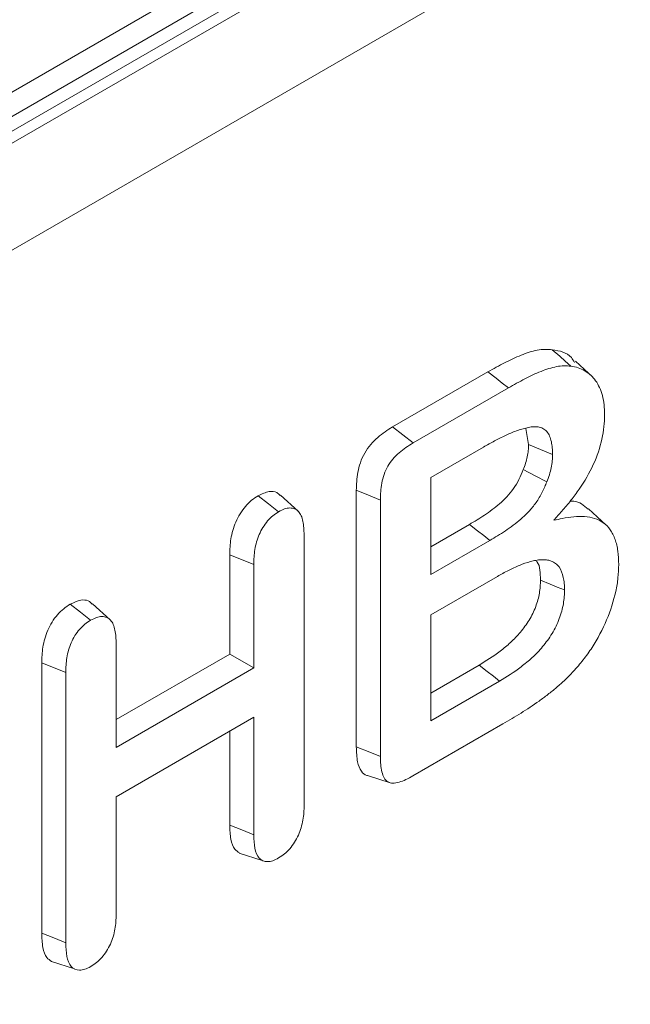
# Model space of a CAD drawing. Units: millimetres. Extents: x 2194 to 10594, y 2545 to 8485.
# Drawn here: x 8864 to 8873, y 6722 to 6736 of the extents above; entities that cross this region are included whole.
import ezdxf

# ---------------------------------------------------------------- set-up
doc = ezdxf.new("R2010")
doc.units = ezdxf.units.MM
doc.linetypes.add('SLD-SOLID', pattern=[0])
doc.layers.add('ACO_DRAINAGE', color=7, linetype='Continuous')

# ---------------------------------------------------------------- blocks, each defined once
blk = doc.blocks.new('ACO - 4941 - ISO')
at = {"layer": 'ACO_DRAINAGE', "linetype": 'SLD-SOLID', "lineweight": 18}
for p, q in [((26.897, 131.199), (114.525, 181.785)), ((26.546, 130.658), (114.461, 181.411)), ((25.802, 130.026), (114.205, 181.059)), ((25.955, 129.947), (114.298, 180.946)), ((114.824, 179.772), (26.597, 128.839)), ((81.53, 154.715), (81.427, 154.806)), ((81.608, 154.646), (81.53, 154.715)), ((81.685, 154.578), (81.608, 154.646)), ((81.989, 154.426), (81.747, 154.646)), ((79.219, 153.739), (80.538, 154.5)), ((80.651, 154.412), (80.538, 154.5)), ((80.736, 154.345), (80.651, 154.412)), ((79.503, 153.518), (80.821, 154.279)), ((80.821, 154.279), (80.736, 154.345)), ((79.503, 153.518), (79.219, 153.739)), ((81.099, 153.495), (81.062, 153.717)), ((80.478, 153.462), (79.747, 153.039)), ((81.266, 153.427), (81.099, 153.495)), ((81.432, 153.36), (81.266, 153.427)), ((79.747, 153.039), (79.747, 151.699)), ((81.19, 153.065), (81.027, 153.149)), ((81.353, 152.981), (81.19, 153.065)), ((77.504, 152.679), (77.362, 152.789)), ((77.913, 152.577), (77.67, 152.798)), ((78.719, 149.32), (78.719, 152.864)), ((78.885, 152.796), (78.719, 152.864)), ((79.051, 152.729), (78.885, 152.796)), ((77.645, 152.568), (77.504, 152.679)), ((79.051, 149.186), (79.051, 152.729)), ((82.049, 152.495), (81.927, 152.606)), ((82.17, 152.385), (82.049, 152.495)), ((79.747, 152.084), (80.282, 152.393)), ((80.396, 152.304), (80.282, 152.393)), ((77.997, 152.246), (77.997, 148.515)), ((80.48, 152.238), (80.396, 152.304)), ((80.565, 152.172), (80.48, 152.238)), ((79.747, 151.699), (80.565, 152.172)), ((76.969, 150.602), (76.969, 151.974)), ((77.301, 151.839), (76.969, 151.974)), ((77.301, 150.41), (77.301, 151.839)), ((80.67, 151.674), (79.747, 151.141)), ((81.397, 151.568), (81.264, 151.622)), ((81.497, 151.527), (81.397, 151.568)), ((81.597, 151.487), (81.497, 151.527)), ((74.905, 151.178), (74.764, 151.289)), ((75.314, 151.076), (75.071, 151.297)), ((75.046, 151.068), (74.905, 151.178)), ((79.747, 151.141), (79.747, 149.679)), ((75.398, 150.74), (75.398, 149.311)), ((75.398, 149.696), (76.969, 150.602)), ((77.301, 150.41), (76.969, 150.602)), ((74.37, 146.747), (74.37, 150.48)), ((74.703, 150.345), (74.37, 150.48)), ((74.703, 146.613), (74.703, 150.345)), ((75.398, 149.311), (77.301, 150.41)), ((79.747, 150.063), (80.415, 150.448)), ((80.528, 150.36), (80.415, 150.448)), ((80.613, 150.294), (80.528, 150.36)), ((79.747, 149.679), (80.698, 150.228)), ((80.698, 150.228), (80.613, 150.294)), ((77.301, 149.729), (75.398, 148.631)), ((77.301, 148.105), (77.301, 149.729)), ((80.746, 149.636), (79.502, 148.917)), ((76.969, 148.239), (76.969, 149.537)), ((78.905, 149.245), (78.719, 149.32)), ((79.051, 149.186), (78.905, 149.245)), ((78.874, 148.923), (79.187, 148.823)), ((75.398, 148.631), (75.398, 147.006)), ((77.135, 148.172), (76.969, 148.239)), ((77.301, 148.105), (77.135, 148.172)), ((77.101, 147.852), (77.419, 147.75)), ((74.536, 146.68), (74.37, 146.747)), ((74.703, 146.613), (74.536, 146.68)), ((74.503, 146.353), (74.821, 146.251))]:
    blk.add_line(p, q, dxfattribs=at)
for points, knots in [([(80.538, 154.5), (80.615, 154.543), (80.692, 154.586), (80.844, 154.664), (80.921, 154.7), (81.034, 154.746), (81.072, 154.759), (81.147, 154.783), (81.184, 154.792), (81.256, 154.806), (81.292, 154.81), (81.361, 154.811), (81.394, 154.808), (81.427, 154.806)], [0, 0, 0, 0, 0.25, 0.25, 0.5, 0.5, 0.625, 0.625, 0.75, 0.75, 0.875, 0.875, 1, 1, 1, 1]), ([(81.427, 154.806), (81.529, 154.789), (81.656, 154.768), (81.721, 154.654), (81.735, 154.631)], [0, 0, 0, 0, 0.796868, 1, 1, 1, 1]), ([(80.821, 154.279), (80.897, 154.322), (80.973, 154.365), (81.123, 154.441), (81.198, 154.477), (81.309, 154.521), (81.345, 154.534), (81.417, 154.556), (81.453, 154.566), (81.522, 154.579), (81.555, 154.582), (81.62, 154.583), (81.652, 154.581), (81.685, 154.578)], [0.0003072, 0.0003072, 0.0003072, 0.0003072, 0.25, 0.25, 0.5, 0.5, 0.625, 0.625, 0.75, 0.75, 0.875, 0.875, 0.9988494, 0.9988494, 0.9988494, 0.9988494]), ([(81.685, 154.578), (81.721, 154.573), (81.754, 154.567), (81.818, 154.547), (81.848, 154.532), (81.935, 154.481), (81.987, 154.436), (82.047, 154.349), (82.065, 154.317), (82.097, 154.247), (82.11, 154.211), (82.131, 154.133), (82.138, 154.089), (82.149, 154.003), (82.15, 153.959), (82.151, 153.91)], [0.0010181, 0.0010181, 0.0010181, 0.0010181, 0.125, 0.125, 0.25, 0.25, 0.5, 0.5, 0.625, 0.625, 0.75, 0.75, 0.875, 0.875, 0.9987508, 0.9987508, 0.9987508, 0.9987508]), ([(82.151, 153.91), (82.149, 153.853), (82.147, 153.798), (82.136, 153.688), (82.127, 153.63), (82.088, 153.454), (82.048, 153.336), (81.942, 153.102), (81.876, 152.989), (81.764, 152.827), (81.726, 152.776), (81.645, 152.675), (81.602, 152.626), (81.559, 152.576), (81.523, 152.534), (81.487, 152.493), (81.451, 152.451)], [0.001124, 0.001124, 0.001124, 0.001124, 0.125, 0.125, 0.25, 0.25, 0.5, 0.5, 0.75, 0.75, 0.875, 0.875, 1, 1, 1, 1.103459, 1.103459, 1.103459, 1.103459]), ([(78.719, 152.864), (78.72, 152.904), (78.721, 152.945), (78.727, 153.027), (78.732, 153.07), (78.749, 153.157), (78.76, 153.201), (78.791, 153.29), (78.81, 153.335), (78.859, 153.42), (78.887, 153.46), (78.948, 153.532), (78.981, 153.564), (79.048, 153.623), (79.082, 153.649), (79.15, 153.696), (79.185, 153.717), (79.219, 153.739)], [0, 0, 0, 0, 0.125, 0.125, 0.25, 0.25, 0.375, 0.375, 0.5, 0.5, 0.625, 0.625, 0.75, 0.75, 0.875, 0.875, 1, 1, 1, 1]), ([(81.432, 153.361), (81.432, 153.39), (81.431, 153.42), (81.426, 153.479), (81.421, 153.508), (81.409, 153.561), (81.401, 153.587), (81.381, 153.635), (81.368, 153.657), (81.336, 153.693), (81.318, 153.708), (81.277, 153.73), (81.254, 153.736), (81.207, 153.743), (81.182, 153.743), (81.132, 153.738), (81.107, 153.734), (81.058, 153.723), (81.033, 153.717), (80.983, 153.702), (80.957, 153.694), (80.906, 153.675), (80.881, 153.665), (80.831, 153.644), (80.806, 153.633), (80.729, 153.597), (80.68, 153.571), (80.579, 153.519), (80.528, 153.49), (80.478, 153.462)], [0, 0, 0, 0, 0.0625, 0.0625, 0.125, 0.125, 0.1875, 0.1875, 0.25, 0.25, 0.3125, 0.3125, 0.375, 0.375, 0.4375, 0.4375, 0.5, 0.5, 0.5625, 0.5625, 0.625, 0.625, 0.6875, 0.6875, 0.75, 0.75, 0.875, 0.875, 1, 1, 1, 1]), ([(79.051, 152.729), (79.052, 152.769), (79.053, 152.808), (79.059, 152.885), (79.064, 152.924), (79.08, 153.004), (79.09, 153.044), (79.116, 153.122), (79.133, 153.16), (79.173, 153.23), (79.197, 153.264), (79.25, 153.326), (79.279, 153.355), (79.34, 153.409), (79.372, 153.433), (79.435, 153.477), (79.469, 153.497), (79.503, 153.518)], [0.000822, 0.000822, 0.000822, 0.000822, 0.125, 0.125, 0.25, 0.25, 0.375, 0.375, 0.5, 0.5, 0.625, 0.625, 0.75, 0.75, 0.875, 0.875, 0.9991082, 0.9991082, 0.9991082, 0.9991082]), ([(81.027, 153.149), (81.039, 153.179), (81.05, 153.208), (81.068, 153.268), (81.075, 153.297), (81.088, 153.356), (81.093, 153.385), (81.098, 153.441), (81.099, 153.468), (81.099, 153.495)], [0, 0, 0, 0, 0.25, 0.25, 0.5, 0.5, 0.75, 0.75, 1, 1, 1, 1]), ([(81.354, 152.982), (81.365, 153.012), (81.377, 153.044), (81.398, 153.112), (81.406, 153.145), (81.419, 153.207), (81.425, 153.239), (81.431, 153.303), (81.431, 153.332), (81.432, 153.359)], [0, 0, 0, 0, 0.25, 0.25, 0.5, 0.5, 0.75, 0.75, 1, 1, 1, 1]), ([(80.282, 152.393), (80.352, 152.434), (80.423, 152.475), (80.562, 152.57), (80.632, 152.621), (80.734, 152.708), (80.768, 152.74), (80.832, 152.809), (80.863, 152.847), (80.92, 152.927), (80.945, 152.97), (80.99, 153.059), (81.009, 153.104), (81.027, 153.149)], [0, 0, 0, 0, 0.25, 0.25, 0.5, 0.5, 0.625, 0.625, 0.75, 0.75, 0.875, 0.875, 1, 1, 1, 1]), ([(80.566, 152.172), (80.635, 152.213), (80.708, 152.256), (80.851, 152.353), (80.922, 152.405), (81.031, 152.498), (81.067, 152.532), (81.138, 152.608), (81.172, 152.649), (81.235, 152.739), (81.264, 152.788), (81.314, 152.886), (81.334, 152.935), (81.352, 152.98)], [0, 0, 0, 0, 0.25, 0.25, 0.5, 0.5, 0.625, 0.625, 0.75, 0.75, 0.875, 0.875, 1, 1, 1, 1]), ([(76.969, 151.974), (76.97, 152.045), (76.973, 152.117), (76.998, 152.268), (77.019, 152.347), (77.069, 152.464), (77.089, 152.502), (77.135, 152.575), (77.16, 152.61), (77.213, 152.673), (77.242, 152.702), (77.302, 152.75), (77.332, 152.769), (77.362, 152.789)], [0, 0, 0, 0, 0.25, 0.25, 0.5, 0.5, 0.625, 0.625, 0.75, 0.75, 0.875, 0.875, 1, 1, 1, 1]), ([(77.362, 152.789), (77.413, 152.813), (77.506, 152.856), (77.612, 152.847), (77.652, 152.807), (77.667, 152.792)], [0, 0, 0, 0, 0.434341, 0.782017, 1, 1, 1, 1]), ([(81.672, 152.711), (81.69, 152.712), (81.793, 152.719), (81.865, 152.654), (81.924, 152.601)], [0, 0, 0, 0, 0.169819, 1, 1, 1, 1]), ([(77.301, 151.839), (77.303, 151.91), (77.305, 151.976), (77.329, 152.115), (77.348, 152.186), (77.391, 152.287), (77.408, 152.32), (77.448, 152.383), (77.47, 152.414), (77.515, 152.468), (77.539, 152.491), (77.589, 152.532), (77.616, 152.549), (77.645, 152.568)], [0.0008721, 0.0008721, 0.0008721, 0.0008721, 0.25, 0.25, 0.5, 0.5, 0.625, 0.625, 0.75, 0.75, 0.875, 0.875, 0.996626, 0.996626, 0.996626, 0.996626]), ([(77.645, 152.568), (77.675, 152.584), (77.702, 152.598), (77.751, 152.615), (77.776, 152.619), (77.824, 152.62), (77.846, 152.616), (77.886, 152.6), (77.904, 152.587), (77.934, 152.555), (77.947, 152.536), (77.967, 152.49), (77.975, 152.463), (77.993, 152.379), (77.995, 152.316), (77.997, 152.246)], [0.0033431, 0.0033431, 0.0033431, 0.0033431, 0.125, 0.125, 0.25, 0.25, 0.375, 0.375, 0.5, 0.5, 0.625, 0.625, 0.75, 0.75, 0.9991309, 0.9991309, 0.9991309, 0.9991309]), ([(81.451, 152.451), (81.489, 152.459), (81.527, 152.466), (81.565, 152.474), (81.62, 152.484), (81.673, 152.494), (81.776, 152.503), (81.827, 152.505), (81.924, 152.498), (81.97, 152.489), (82.057, 152.461), (82.097, 152.441), (82.169, 152.389), (82.202, 152.356), (82.243, 152.299), (82.255, 152.278), (82.278, 152.233), (82.288, 152.21), (82.305, 152.161), (82.312, 152.135), (82.325, 152.079), (82.33, 152.051), (82.342, 151.966), (82.344, 151.904), (82.346, 151.838)], [-0.086653, -0.086653, -0.086653, -0.086653, 0, 0, 0, 0.125, 0.125, 0.25, 0.25, 0.375, 0.375, 0.5, 0.5, 0.625, 0.625, 0.6875, 0.6875, 0.75, 0.75, 0.8125, 0.8125, 0.875, 0.875, 0.998958, 0.998958, 0.998958, 0.998958]), ([(81.597, 151.488), (81.596, 151.517), (81.596, 151.547), (81.591, 151.607), (81.586, 151.634), (81.568, 151.714), (81.55, 151.765), (81.507, 151.824), (81.49, 151.84), (81.454, 151.867), (81.434, 151.878), (81.391, 151.895), (81.369, 151.899), (81.323, 151.905), (81.299, 151.906), (81.25, 151.903), (81.226, 151.9), (81.177, 151.892), (81.152, 151.886), (81.075, 151.866), (81.025, 151.848), (80.924, 151.806), (80.872, 151.782), (80.77, 151.73), (80.72, 151.702), (80.67, 151.674)], [0, 0, 0, 0, 0.0625, 0.0625, 0.125, 0.125, 0.25, 0.25, 0.3125, 0.3125, 0.375, 0.375, 0.4375, 0.4375, 0.5, 0.5, 0.5625, 0.5625, 0.625, 0.625, 0.75, 0.75, 0.875, 0.875, 1, 1, 1, 1]), ([(81.264, 151.622), (81.263, 151.719), (81.262, 151.825), (81.213, 151.88), (81.209, 151.885)], [0, 0, 0, 0, 0.919767, 1, 1, 1, 1]), ([(82.346, 151.838), (82.344, 151.776), (82.342, 151.716), (82.33, 151.594), (82.319, 151.531), (82.276, 151.336), (82.234, 151.204), (82.123, 150.942), (82.056, 150.814), (81.94, 150.633), (81.898, 150.575), (81.812, 150.467), (81.766, 150.414), (81.718, 150.36)], [0.0011294, 0.0011294, 0.0011294, 0.0011294, 0.125, 0.125, 0.25, 0.25, 0.5, 0.5, 0.75, 0.75, 0.875, 0.875, 0.9987743, 0.9987743, 0.9987743, 0.9987743]), ([(80.415, 150.448), (80.513, 150.506), (80.611, 150.567), (80.756, 150.679), (80.804, 150.72), (80.875, 150.784), (80.898, 150.807), (80.944, 150.854), (80.966, 150.879), (81.031, 150.956), (81.072, 151.012), (81.126, 151.101), (81.143, 151.131), (81.173, 151.193), (81.187, 151.225), (81.21, 151.288), (81.22, 151.32), (81.238, 151.383), (81.244, 151.414), (81.255, 151.475), (81.258, 151.505), (81.263, 151.564), (81.264, 151.593), (81.264, 151.622)], [0, 0, 0, 0, 0.25, 0.25, 0.375, 0.375, 0.4375, 0.4375, 0.5, 0.5, 0.625, 0.625, 0.6875, 0.6875, 0.75, 0.75, 0.8125, 0.8125, 0.875, 0.875, 0.9375, 0.9375, 1, 1, 1, 1]), ([(80.698, 150.228), (80.797, 150.286), (80.898, 150.349), (81.049, 150.466), (81.099, 150.507), (81.173, 150.575), (81.197, 150.599), (81.247, 150.649), (81.271, 150.677), (81.34, 150.759), (81.385, 150.819), (81.445, 150.918), (81.463, 150.951), (81.497, 151.02), (81.512, 151.056), (81.538, 151.126), (81.549, 151.16), (81.568, 151.229), (81.575, 151.264), (81.587, 151.33), (81.591, 151.363), (81.596, 151.427), (81.596, 151.457), (81.597, 151.486)], [0, 0, 0, 0, 0.25, 0.25, 0.375, 0.375, 0.4375, 0.4375, 0.5, 0.5, 0.625, 0.625, 0.6875, 0.6875, 0.75, 0.75, 0.8125, 0.8125, 0.875, 0.875, 0.9375, 0.9375, 1, 1, 1, 1]), ([(74.37, 150.48), (74.372, 150.551), (74.374, 150.622), (74.393, 150.735), (74.401, 150.774), (74.422, 150.851), (74.436, 150.891), (74.47, 150.968), (74.49, 151.006), (74.535, 151.079), (74.56, 151.113), (74.615, 151.175), (74.644, 151.203), (74.703, 151.251), (74.733, 151.27), (74.764, 151.289)], [0, 0, 0, 0, 0.25, 0.25, 0.375, 0.375, 0.5, 0.5, 0.625, 0.625, 0.75, 0.75, 0.875, 0.875, 1, 1, 1, 1]), ([(74.764, 151.289), (74.813, 151.312), (74.903, 151.355), (75.01, 151.348), (75.051, 151.308), (75.068, 151.292)], [0, 0, 0, 0, 0.419159, 0.761152, 1, 1, 1, 1]), ([(74.703, 150.345), (74.704, 150.416), (74.707, 150.481), (74.724, 150.586), (74.732, 150.622), (74.75, 150.691), (74.762, 150.724), (74.792, 150.791), (74.809, 150.825), (74.848, 150.886), (74.869, 150.915), (74.916, 150.968), (74.941, 150.993), (74.99, 151.033), (75.017, 151.049), (75.046, 151.068)], [0.0008847, 0.0008847, 0.0008847, 0.0008847, 0.25, 0.25, 0.375, 0.375, 0.5, 0.5, 0.625, 0.625, 0.75, 0.75, 0.875, 0.875, 0.9972677, 0.9972677, 0.9972677, 0.9972677]), ([(75.046, 151.068), (75.077, 151.084), (75.103, 151.098), (75.153, 151.115), (75.178, 151.119), (75.227, 151.12), (75.248, 151.116), (75.288, 151.099), (75.306, 151.086), (75.336, 151.053), (75.349, 151.033), (75.369, 150.986), (75.377, 150.959), (75.394, 150.874), (75.397, 150.81), (75.398, 150.74)], [0.0026893, 0.0026893, 0.0026893, 0.0026893, 0.125, 0.125, 0.25, 0.25, 0.375, 0.375, 0.5, 0.5, 0.625, 0.625, 0.75, 0.75, 0.9991179, 0.9991179, 0.9991179, 0.9991179]), ([(81.718, 150.36), (81.68, 150.32), (81.643, 150.282), (81.566, 150.209), (81.527, 150.174), (81.448, 150.106), (81.407, 150.074), (81.326, 150.011), (81.286, 149.981), (81.163, 149.894), (81.079, 149.839), (80.913, 149.733), (80.831, 149.685), (80.746, 149.636)], [0.0015469, 0.0015469, 0.0015469, 0.0015469, 0.125, 0.125, 0.25, 0.25, 0.375, 0.375, 0.5, 0.5, 0.75, 0.75, 1, 1, 1, 1]), ([(78.875, 148.925), (78.872, 148.925), (78.834, 148.927), (78.778, 148.985), (78.726, 149.119), (78.721, 149.247), (78.719, 149.32)], [0, 0, 0, 0, 0.024325, 0.273353, 0.588997, 1, 1, 1, 1]), ([(79.502, 148.917), (79.468, 148.898), (79.436, 148.88), (79.372, 148.852), (79.34, 148.84), (79.279, 148.823), (79.249, 148.817), (79.21, 148.818), (79.199, 148.82), (79.175, 148.827), (79.163, 148.831), (79.133, 148.849), (79.117, 148.868), (79.09, 148.915), (79.08, 148.944), (79.065, 149.006), (79.059, 149.039), (79.053, 149.109), (79.052, 149.147), (79.051, 149.186)], [0.0003053, 0.0003053, 0.0003053, 0.0003053, 0.125, 0.125, 0.25, 0.25, 0.375, 0.375, 0.4375, 0.4375, 0.5, 0.5, 0.625, 0.625, 0.75, 0.75, 0.875, 0.875, 0.9990783, 0.9990783, 0.9990783, 0.9990783]), ([(77.997, 148.515), (77.996, 148.48), (77.996, 148.445), (77.991, 148.377), (77.987, 148.343), (77.975, 148.273), (77.966, 148.237), (77.946, 148.167), (77.934, 148.133), (77.903, 148.066), (77.885, 148.033), (77.845, 147.97), (77.822, 147.939), (77.776, 147.885), (77.752, 147.861), (77.701, 147.82), (77.674, 147.803), (77.645, 147.784)], [0.0007679, 0.0007679, 0.0007679, 0.0007679, 0.125, 0.125, 0.25, 0.25, 0.375, 0.375, 0.5, 0.5, 0.625, 0.625, 0.75, 0.75, 0.875, 0.875, 0.9967572, 0.9967572, 0.9967572, 0.9967572]), ([(77.103, 147.855), (77.081, 147.87), (77.023, 147.908), (76.976, 148.045), (76.971, 148.171), (76.969, 148.239)], [0, 0, 0, 0, 0.227116, 0.587391, 1, 1, 1, 1]), ([(77.645, 147.784), (77.615, 147.768), (77.589, 147.755), (77.541, 147.738), (77.516, 147.734), (77.469, 147.734), (77.448, 147.737), (77.409, 147.754), (77.392, 147.766), (77.348, 147.816), (77.328, 147.863), (77.305, 147.974), (77.303, 148.037), (77.301, 148.105)], [0.0032767, 0.0032767, 0.0032767, 0.0032767, 0.125, 0.125, 0.25, 0.25, 0.375, 0.375, 0.5, 0.5, 0.75, 0.75, 0.9990032, 0.9990032, 0.9990032, 0.9990032]), ([(75.398, 147.006), (75.398, 146.971), (75.397, 146.937), (75.392, 146.87), (75.388, 146.836), (75.376, 146.767), (75.368, 146.731), (75.347, 146.662), (75.335, 146.628), (75.304, 146.561), (75.286, 146.529), (75.246, 146.467), (75.223, 146.437), (75.177, 146.383), (75.152, 146.359), (75.103, 146.32), (75.076, 146.303), (75.047, 146.284)], [0.0008114, 0.0008114, 0.0008114, 0.0008114, 0.125, 0.125, 0.25, 0.25, 0.375, 0.375, 0.5, 0.5, 0.625, 0.625, 0.75, 0.75, 0.875, 0.875, 0.9966287, 0.9966287, 0.9966287, 0.9966287]), ([(74.505, 146.356), (74.482, 146.371), (74.424, 146.411), (74.377, 146.551), (74.373, 146.679), (74.37, 146.747)], [0, 0, 0, 0, 0.225129, 0.586291, 1, 1, 1, 1]), ([(75.047, 146.284), (75.017, 146.269), (74.991, 146.256), (74.941, 146.238), (74.916, 146.234), (74.846, 146.234), (74.807, 146.252), (74.749, 146.32), (74.73, 146.369), (74.707, 146.481), (74.704, 146.544), (74.703, 146.613)], [0.0033712, 0.0033712, 0.0033712, 0.0033712, 0.125, 0.125, 0.25, 0.25, 0.5, 0.5, 0.75, 0.75, 0.9990642, 0.9990642, 0.9990642, 0.9990642])]:
    blk.add_open_spline(points, degree=3, knots=knots, dxfattribs=at)
for points in [[(80.478, 153.462), (80.478, 153.462), (80.478, 153.462), (80.478, 153.462)], [(81.432, 153.36), (81.432, 153.361), (81.432, 153.361), (81.432, 153.361)], [(81.432, 153.359), (81.432, 153.359), (81.432, 153.36), (81.432, 153.36)], [(81.352, 152.98), (81.353, 152.98), (81.353, 152.981), (81.353, 152.981)], [(81.353, 152.981), (81.353, 152.982), (81.353, 152.982), (81.354, 152.982)], [(80.565, 152.172), (80.565, 152.172), (80.565, 152.172), (80.566, 152.172)], [(80.67, 151.674), (80.67, 151.674), (80.67, 151.674), (80.67, 151.674)], [(81.597, 151.487), (81.597, 151.488), (81.597, 151.488), (81.597, 151.488)], [(81.597, 151.486), (81.597, 151.486), (81.597, 151.487), (81.597, 151.487)], [(80.698, 150.228), (80.698, 150.228), (80.698, 150.228), (80.698, 150.228)]]:
    blk.add_open_spline(points, degree=3, dxfattribs=at)

msp = doc.modelspace()

# ---------------------------------------------------------------- block references
at = {"layer": 'ACO_DRAINAGE'}
msp.add_blockref('ACO - 4941 - ISO', (8790.321, 6576.698), dxfattribs=at)

doc.saveas('drawing.dxf')
